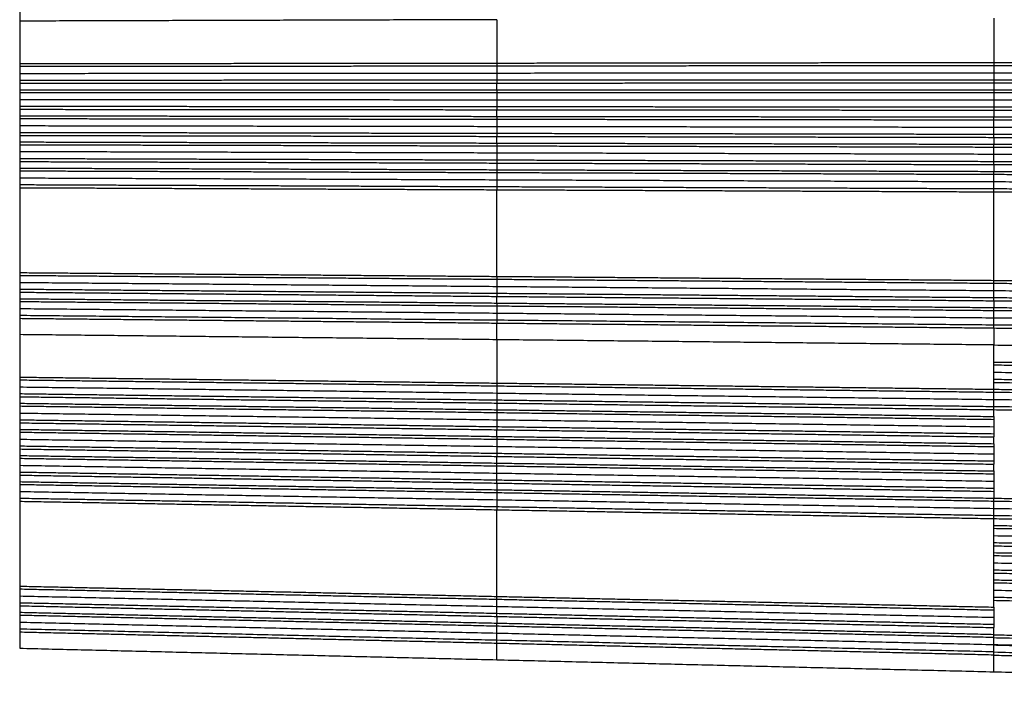
# Model space of a CAD drawing. Units: inches. Extents: x -90 to 269, y -534 to -256.
# Drawn here: x 143 to 173, y -451 to -431 of the extents above; entities that cross this region are included whole.
import ezdxf

# ---------------------------------------------------------------- set-up
doc = ezdxf.new("R2010")
doc.units = ezdxf.units.IN
doc.header["$MEASUREMENT"] = 0
doc.layers.add('Default', color=7, linetype='Continuous', true_color=0x000000)

msp = doc.modelspace()

# ---------------------------------------------------------------- linework, layer by layer
at = {"layer": 'Default', "color": 18, "true_color": 0x000000}
for points in [[(142.859, -430.111), (142.859, -430.363), (142.859, -430.615)], [(172.941, -430.526), (172.941, -431.209), (172.941, -431.892)], [(142.859, -430.615), (142.859, -431.271), (142.859, -431.926)], [(157.59, -430.571), (157.59, -431.241), (157.59, -431.91)], [(142.859, -431.926), (142.859, -432.229), (142.859, -432.531)], [(157.59, -431.91), (157.59, -432.218), (157.59, -432.527)], [(172.941, -431.892), (172.941, -432.208), (172.941, -432.523)], [(142.859, -432.531), (142.859, -432.632), (142.859, -432.733)], [(157.59, -432.733), (157.59, -432.63), (157.59, -432.527)], [(172.941, -432.523), (172.941, -432.628), (172.941, -432.733)], [(142.859, -432.733), (142.859, -433.035), (142.859, -433.338)], [(157.59, -432.733), (157.59, -433.042), (157.59, -433.351)], [(172.941, -432.733), (172.941, -433.048), (172.941, -433.364)], [(142.859, -433.338), (142.859, -433.439), (142.859, -433.54)], [(142.859, -433.54), (142.859, -433.842), (142.859, -434.145)], [(157.59, -433.556), (157.59, -433.453), (157.59, -433.351)], [(157.59, -433.556), (157.59, -433.865), (157.59, -434.174)], [(172.941, -433.364), (172.941, -433.469), (172.941, -433.574)], [(172.941, -434.204), (172.941, -433.889), (172.941, -433.574)], [(142.859, -434.145), (142.859, -434.246), (142.859, -434.346)], [(157.59, -434.38), (157.59, -434.277), (157.59, -434.174)], [(142.859, -434.346), (142.859, -434.649), (142.859, -434.952)], [(157.59, -434.38), (157.59, -434.689), (157.59, -434.997)], [(172.941, -434.204), (172.941, -434.31), (172.941, -434.415)], [(172.941, -435.045), (172.941, -434.73), (172.941, -434.415)], [(142.859, -434.952), (142.859, -435.052), (142.859, -435.153)], [(157.59, -434.997), (157.59, -435.1), (157.59, -435.203)], [(172.941, -435.045), (172.941, -435.15), (172.941, -435.255)], [(142.859, -435.152), (142.859, -435.455), (142.859, -435.758)], [(157.59, -435.203), (157.59, -435.512), (157.59, -435.821)], [(172.941, -435.886), (172.941, -435.571), (172.941, -435.255)], [(142.859, -435.758), (142.859, -437.069), (142.859, -438.38)], [(157.59, -438.497), (157.59, -437.159), (157.59, -435.821)], [(172.941, -438.619), (172.941, -437.252), (172.941, -435.886)], [(142.859, -438.38), (142.859, -438.683), (142.859, -438.985)], [(157.59, -438.497), (157.59, -438.806), (157.59, -439.115)], [(172.941, -439.249), (172.941, -438.934), (172.941, -438.619)], [(142.859, -438.985), (142.859, -439.086), (142.859, -439.187)], [(142.859, -439.186), (142.859, -439.489), (142.859, -439.792)], [(157.59, -439.32), (157.59, -439.218), (157.59, -439.115)], [(157.59, -439.321), (157.59, -439.63), (157.59, -439.938)], [(172.941, -439.249), (172.941, -439.352), (172.941, -439.456)], [(172.941, -440.09), (172.941, -439.773), (172.941, -439.456)], [(142.859, -439.792), (142.859, -440.044), (142.859, -440.296)], [(157.59, -440.453), (157.59, -440.195), (157.59, -439.938)], [(172.941, -440.09), (172.941, -440.353), (172.941, -440.615)], [(142.859, -440.296), (142.859, -440.952), (142.859, -441.607)], [(157.59, -440.453), (157.59, -441.122), (157.59, -441.791)], [(172.941, -441.982), (172.941, -441.299), (172.941, -440.615)], [(142.859, -441.607), (142.859, -441.91), (142.859, -442.213)], [(157.59, -441.791), (157.59, -442.099), (157.59, -442.408)], [(172.941, -442.612), (172.941, -442.297), (172.941, -441.982)], [(142.859, -442.213), (142.859, -442.313), (142.859, -442.414)], [(142.859, -442.414), (142.859, -442.717), (142.859, -443.019)], [(157.59, -442.408), (157.59, -442.511), (157.59, -442.614)], [(157.59, -442.614), (157.59, -442.923), (157.59, -443.232)], [(172.941, -442.823), (172.941, -442.717), (172.941, -442.612)], [(172.941, -442.823), (172.941, -443.138), (172.941, -443.453)], [(142.859, -443.019), (142.859, -443.12), (142.859, -443.221)], [(142.859, -443.221), (142.859, -443.524), (142.859, -443.826)], [(157.59, -443.438), (157.59, -443.335), (157.59, -443.232)], [(157.59, -443.438), (157.59, -443.746), (157.59, -444.055)], [(172.941, -443.663), (172.941, -443.558), (172.941, -443.453)], [(142.859, -443.826), (142.859, -443.927), (142.859, -444.028)], [(172.941, -443.663), (172.941, -443.979), (172.941, -444.294)], [(142.859, -444.028), (142.859, -444.33), (142.859, -444.633)], [(157.59, -444.261), (157.59, -444.158), (157.59, -444.055)], [(157.59, -444.879), (157.59, -444.57), (157.59, -444.261)], [(172.941, -444.504), (172.941, -444.399), (172.941, -444.294)], [(172.941, -444.504), (172.941, -444.924), (172.941, -445.345)], [(142.859, -444.633), (142.859, -444.734), (142.859, -444.835)], [(142.859, -444.833), (142.859, -445.136), (142.859, -445.44)], [(157.59, -444.879), (157.59, -444.981), (157.59, -445.083)], [(157.59, -445.083), (157.59, -445.393), (157.59, -445.702)], [(142.859, -445.44), (142.859, -446.751), (142.859, -448.062)], [(172.941, -445.975), (172.941, -445.661), (172.941, -445.346)], [(157.59, -448.378), (157.59, -447.04), (157.59, -445.702)], [(172.941, -448.708), (172.941, -447.342), (172.941, -445.975)], [(142.859, -448.062), (142.859, -448.364), (142.859, -448.667)], [(157.59, -448.996), (157.59, -448.687), (157.59, -448.378)], [(142.859, -448.667), (142.859, -448.768), (142.859, -448.868)], [(172.941, -448.708), (172.941, -449.023), (172.941, -449.339)], [(142.859, -448.868), (142.859, -449.171), (142.859, -449.474)], [(157.59, -448.996), (157.59, -449.099), (157.59, -449.202)], [(157.59, -449.819), (157.59, -449.51), (157.59, -449.202)], [(172.941, -449.549), (172.941, -449.444), (172.941, -449.339)], [(142.859, -449.474), (142.859, -449.726), (142.859, -449.978)], [(172.941, -449.552), (172.941, -449.557), (172.941, -449.562)], [(172.941, -450.179), (172.941, -449.871), (172.941, -449.562)], [(157.59, -450.334), (157.59, -450.076), (157.59, -449.819)], [(172.941, -450.705), (172.941, -450.442), (172.941, -450.179)]]:
    msp.add_open_spline(points, degree=2, dxfattribs=at)
for points, weights, degree in [([(157.59, -430.571), (150.149, -430.594), (142.859, -430.615)], [378.698251448, 382.606417087, 386.514582726], 2), ([(142.859, -431.926), (147.703, -431.921), (152.612, -431.915), (157.59, -431.91)], [386.514582726, 383.909138966, 381.303695207, 378.698251448], 3), ([(157.59, -432.007), (152.612, -432.012), (147.703, -432.017), (142.859, -432.021)], [378.698251448, 381.303695207, 383.909138966, 386.514582726], 3), ([(157.59, -431.91), (162.636, -431.904), (167.753, -431.898), (172.941, -431.892)], [378.698251448, 376.092807688, 373.487363929, 370.881920169], 3), ([(172.941, -431.992), (167.753, -431.997), (162.636, -432.002), (157.59, -432.007)], [370.881920169, 373.487363929, 376.092807688, 378.698251448], 3), ([(172.941, -431.892), (178.203, -431.886), (183.54, -431.88), (188.954, -431.874)], [370.881920169, 368.27647641, 365.671032651, 363.065588891], 3), ([(188.954, -431.976), (183.54, -431.981), (178.203, -431.986), (172.941, -431.992)], [363.065588891, 365.671032651, 368.27647641, 370.881920169], 3), ([(142.859, -432.229), (150.149, -432.224), (157.59, -432.218)], [386.514582726, 382.606417087, 378.698251448], 2), ([(157.59, -432.218), (165.185, -432.213), (172.941, -432.208)], [378.698251448, 374.790085808, 370.881920169], 2), ([(172.941, -432.208), (180.862, -432.202), (188.954, -432.196)], [370.881920169, 366.97375453, 363.065588891], 2), ([(142.859, -432.436), (147.703, -432.434), (152.612, -432.432), (157.59, -432.43)], [386.514582726, 383.909138966, 381.303695207, 378.698251448], 3), ([(142.859, -432.531), (147.703, -432.53), (152.612, -432.528), (157.59, -432.527)], [386.514582726, 383.909138966, 381.303695207, 378.698251448], 3), ([(157.59, -432.43), (162.636, -432.428), (167.753, -432.426), (172.941, -432.424)], [378.698251448, 376.092807688, 373.487363929, 370.881920169], 3), ([(157.59, -432.527), (162.636, -432.526), (167.753, -432.524), (172.941, -432.523)], [378.698251448, 376.092807688, 373.487363929, 370.881920169], 3), ([(172.941, -432.424), (178.203, -432.422), (183.54, -432.419), (188.954, -432.417)], [370.881920169, 368.27647641, 365.671032651, 363.065588891], 3), ([(172.941, -432.523), (178.203, -432.521), (183.54, -432.52), (188.954, -432.519)], [370.881920169, 368.27647641, 365.671032651, 363.065588891], 3), ([(142.859, -432.733), (147.703, -432.733), (152.612, -432.733), (157.59, -432.733)], [386.514582726, 383.909138966, 381.303695207, 378.698251448], 3), ([(157.59, -432.83), (152.612, -432.829), (147.703, -432.829), (142.859, -432.828)], [378.698251448, 381.303695207, 383.909138966, 386.514582726], 3), ([(157.59, -432.733), (162.636, -432.733), (167.753, -432.733), (172.941, -432.733)], [378.698251448, 376.092807688, 373.487363929, 370.881920169], 3), ([(172.941, -432.832), (167.753, -432.832), (162.636, -432.831), (157.59, -432.83)], [370.881920169, 373.487363929, 376.092807688, 378.698251448], 3), ([(172.941, -432.733), (178.203, -432.733), (183.54, -432.733), (188.954, -432.733)], [370.881920169, 368.27647641, 365.671032651, 363.065588891], 3), ([(188.954, -432.835), (183.54, -432.834), (178.203, -432.833), (172.941, -432.832)], [363.065588891, 365.671032651, 368.27647641, 370.881920169], 3), ([(142.859, -433.035), (150.149, -433.039), (157.59, -433.042)], [386.514582726, 382.606417087, 378.698251448], 2), ([(142.859, -433.243), (147.703, -433.246), (152.612, -433.25), (157.59, -433.253)], [386.514582726, 383.909138966, 381.303695207, 378.698251448], 3), ([(157.59, -433.042), (165.185, -433.045), (172.941, -433.048)], [378.698251448, 374.790085808, 370.881920169], 2), ([(157.59, -433.253), (162.636, -433.257), (167.753, -433.261), (172.941, -433.264)], [378.698251448, 376.092807688, 373.487363929, 370.881920169], 3), ([(172.941, -433.048), (180.862, -433.052), (188.954, -433.055)], [370.881920169, 366.97375453, 363.065588891], 2), ([(172.941, -433.264), (178.203, -433.268), (183.54, -433.272), (188.954, -433.276)], [370.881920169, 368.27647641, 365.671032651, 363.065588891], 3), ([(142.859, -433.338), (147.703, -433.342), (152.612, -433.346), (157.59, -433.351)], [386.514582726, 383.909138966, 381.303695207, 378.698251448], 3), ([(142.859, -433.54), (147.703, -433.545), (152.612, -433.551), (157.59, -433.556)], [386.514582726, 383.909138966, 381.303695207, 378.698251448], 3), ([(157.59, -433.351), (162.636, -433.355), (167.753, -433.359), (172.941, -433.364)], [378.698251448, 376.092807688, 373.487363929, 370.881920169], 3), ([(157.59, -433.556), (162.636, -433.562), (167.753, -433.568), (172.941, -433.574)], [378.698251448, 376.092807688, 373.487363929, 370.881920169], 3), ([(172.941, -433.364), (178.203, -433.368), (183.54, -433.373), (188.954, -433.377)], [370.881920169, 368.27647641, 365.671032651, 363.065588891], 3), ([(172.941, -433.574), (178.203, -433.58), (183.54, -433.586), (188.954, -433.592)], [370.881920169, 368.27647641, 365.671032651, 363.065588891], 3), ([(157.59, -433.654), (152.612, -433.647), (147.703, -433.641), (142.859, -433.635)], [378.698251448, 381.303695207, 383.909138966, 386.514582726], 3), ([(142.859, -433.842), (150.149, -433.854), (157.59, -433.865)], [386.514582726, 382.606417087, 378.698251448], 2), ([(172.941, -433.673), (167.753, -433.667), (162.636, -433.66), (157.59, -433.654)], [370.881920169, 373.487363929, 376.092807688, 378.698251448], 3), ([(157.59, -433.865), (165.185, -433.877), (172.941, -433.889)], [378.698251448, 374.790085808, 370.881920169], 2), ([(188.954, -433.693), (183.54, -433.687), (178.203, -433.68), (172.941, -433.673)], [363.065588891, 365.671032651, 368.27647641, 370.881920169], 3), ([(172.941, -433.889), (180.862, -433.902), (188.954, -433.914)], [370.881920169, 366.97375453, 363.065588891], 2), ([(142.859, -434.05), (147.703, -434.059), (152.612, -434.068), (157.59, -434.077)], [386.514582726, 383.909138966, 381.303695207, 378.698251448], 3), ([(142.859, -434.145), (147.703, -434.154), (152.612, -434.164), (157.59, -434.174)], [386.514582726, 383.909138966, 381.303695207, 378.698251448], 3), ([(157.59, -434.077), (162.636, -434.086), (167.753, -434.096), (172.941, -434.105)], [378.698251448, 376.092807688, 373.487363929, 370.881920169], 3), ([(157.59, -434.174), (162.636, -434.184), (167.753, -434.194), (172.941, -434.204)], [378.698251448, 376.092807688, 373.487363929, 370.881920169], 3), ([(172.941, -434.105), (178.203, -434.115), (183.54, -434.125), (188.954, -434.135)], [370.881920169, 368.27647641, 365.671032651, 363.065588891], 3), ([(142.859, -434.346), (147.703, -434.357), (152.612, -434.369), (157.59, -434.38)], [386.514582726, 383.909138966, 381.303695207, 378.698251448], 3), ([(157.59, -434.477), (152.612, -434.465), (147.703, -434.453), (142.859, -434.442)], [378.698251448, 381.303695207, 383.909138966, 386.514582726], 3), ([(157.59, -434.38), (162.636, -434.391), (167.753, -434.403), (172.941, -434.415)], [378.698251448, 376.092807688, 373.487363929, 370.881920169], 3), ([(172.941, -434.514), (167.753, -434.501), (162.636, -434.489), (157.59, -434.477)], [370.881920169, 373.487363929, 376.092807688, 378.698251448], 3), ([(172.941, -434.204), (178.203, -434.215), (183.54, -434.226), (188.954, -434.236)], [370.881920169, 368.27647641, 365.671032651, 363.065588891], 3), ([(172.941, -434.415), (178.203, -434.427), (183.54, -434.439), (188.954, -434.451)], [370.881920169, 368.27647641, 365.671032651, 363.065588891], 3), ([(157.59, -434.689), (150.149, -434.669), (142.859, -434.649)], [378.698251448, 382.606417087, 386.514582726], 2), ([(172.941, -434.73), (165.185, -434.709), (157.59, -434.689)], [370.881920169, 374.790085808, 378.698251448], 2), ([(188.954, -434.552), (183.54, -434.539), (178.203, -434.527), (172.941, -434.514)], [363.065588891, 365.671032651, 368.27647641, 370.881920169], 3), ([(188.954, -434.773), (180.862, -434.751), (172.941, -434.73)], [363.065588891, 366.97375453, 370.881920169], 2), ([(142.859, -434.856), (147.703, -434.871), (152.612, -434.885), (157.59, -434.9)], [386.514582726, 383.909138966, 381.303695207, 378.698251448], 3), ([(142.859, -434.952), (147.703, -434.967), (152.612, -434.982), (157.59, -434.997)], [386.514582726, 383.909138966, 381.303695207, 378.698251448], 3), ([(157.59, -434.9), (162.636, -434.915), (167.753, -434.931), (172.941, -434.946)], [378.698251448, 376.092807688, 373.487363929, 370.881920169], 3), ([(157.59, -434.997), (162.636, -435.013), (167.753, -435.029), (172.941, -435.045)], [378.698251448, 376.092807688, 373.487363929, 370.881920169], 3), ([(172.941, -434.946), (178.203, -434.962), (183.54, -434.978), (188.954, -434.994)], [370.881920169, 368.27647641, 365.671032651, 363.065588891], 3), ([(172.941, -435.045), (178.203, -435.062), (183.54, -435.078), (188.954, -435.095)], [370.881920169, 368.27647641, 365.671032651, 363.065588891], 3), ([(142.859, -435.153), (147.703, -435.17), (152.612, -435.186), (157.59, -435.203)], [386.514582726, 383.909138966, 381.303695207, 378.698251448], 3), ([(157.59, -435.3), (152.612, -435.283), (147.703, -435.266), (142.859, -435.248)], [378.698251448, 381.303695207, 383.909138966, 386.514582726], 3), ([(157.59, -435.203), (162.636, -435.22), (167.753, -435.238), (172.941, -435.255)], [378.698251448, 376.092807688, 373.487363929, 370.881920169], 3), ([(172.941, -435.355), (167.753, -435.336), (162.636, -435.318), (157.59, -435.3)], [370.881920169, 373.487363929, 376.092807688, 378.698251448], 3), ([(172.941, -435.255), (178.203, -435.273), (183.54, -435.291), (188.954, -435.31)], [370.881920169, 368.27647641, 365.671032651, 363.065588891], 3), ([(188.954, -435.411), (183.54, -435.392), (178.203, -435.373), (172.941, -435.355)], [363.065588891, 365.671032651, 368.27647641, 370.881920169], 3), ([(142.859, -435.456), (150.149, -435.484), (157.59, -435.512)], [386.514582726, 382.606417087, 378.698251448], 2), ([(142.859, -435.663), (147.703, -435.683), (152.612, -435.703), (157.59, -435.724)], [386.514582726, 383.909138966, 381.303695207, 378.698251448], 3), ([(157.59, -435.512), (165.185, -435.541), (172.941, -435.571)], [378.698251448, 374.790085808, 370.881920169], 2), ([(172.941, -435.571), (180.862, -435.601), (188.954, -435.632)], [370.881920169, 366.97375453, 363.065588891], 2), ([(142.859, -435.758), (147.703, -435.779), (152.612, -435.8), (157.59, -435.821)], [386.514582726, 383.909138966, 381.303695207, 378.698251448], 3), ([(157.59, -435.724), (162.636, -435.744), (167.753, -435.765), (172.941, -435.787)], [378.698251448, 376.092807688, 373.487363929, 370.881920169], 3), ([(157.59, -435.821), (162.636, -435.842), (167.753, -435.864), (172.941, -435.886)], [378.698251448, 376.092807688, 373.487363929, 370.881920169], 3), ([(172.941, -435.787), (178.203, -435.808), (183.54, -435.83), (188.954, -435.853)], [370.881920169, 368.27647641, 365.671032651, 363.065588891], 3), ([(172.941, -435.886), (178.203, -435.908), (183.54, -435.931), (188.954, -435.954)], [370.881920169, 368.27647641, 365.671032651, 363.065588891], 3), ([(142.859, -438.38), (147.703, -438.419), (152.612, -438.458), (157.59, -438.497)], [386.514582726, 383.909138966, 381.303695207, 378.698251448], 3), ([(157.59, -438.594), (152.612, -438.554), (147.703, -438.515), (142.859, -438.476)], [378.698251448, 381.303695207, 383.909138966, 386.514582726], 3), ([(142.859, -438.683), (150.149, -438.744), (157.59, -438.806)], [386.514582726, 382.606417087, 378.698251448], 2), ([(157.59, -438.497), (162.636, -438.537), (167.753, -438.578), (172.941, -438.619)], [378.698251448, 376.092807688, 373.487363929, 370.881920169], 3), ([(172.941, -438.718), (167.753, -438.676), (162.636, -438.635), (157.59, -438.594)], [370.881920169, 373.487363929, 376.092807688, 378.698251448], 3), ([(172.941, -438.619), (178.203, -438.66), (183.54, -438.703), (188.954, -438.745)], [370.881920169, 368.27647641, 365.671032651, 363.065588891], 3), ([(188.954, -438.847), (183.54, -438.803), (178.203, -438.76), (172.941, -438.718)], [363.065588891, 365.671032651, 368.27647641, 370.881920169], 3), ([(142.859, -438.89), (147.703, -438.932), (152.612, -438.974), (157.59, -439.017)], [386.514582726, 383.909138966, 381.303695207, 378.698251448], 3), ([(142.859, -438.985), (147.703, -439.028), (152.612, -439.071), (157.59, -439.115)], [386.514582726, 383.909138966, 381.303695207, 378.698251448], 3), ([(157.59, -438.806), (165.185, -438.869), (172.941, -438.934)], [378.698251448, 374.790085808, 370.881920169], 2), ([(157.59, -439.017), (162.636, -439.061), (167.753, -439.105), (172.941, -439.15)], [378.698251448, 376.092807688, 373.487363929, 370.881920169], 3), ([(172.941, -438.934), (180.862, -439), (188.954, -439.068)], [370.881920169, 366.97375453, 363.065588891], 2), ([(142.859, -439.187), (147.703, -439.231), (152.612, -439.275), (157.59, -439.32)], [386.514582726, 383.909138966, 381.303695207, 378.698251448], 3), ([(157.59, -439.418), (152.612, -439.372), (147.703, -439.327), (142.859, -439.282)], [378.698251448, 381.303695207, 383.909138966, 386.514582726], 3), ([(157.59, -439.115), (162.636, -439.159), (167.753, -439.204), (172.941, -439.249)], [378.698251448, 376.092807688, 373.487363929, 370.881920169], 3), ([(157.59, -439.32), (162.636, -439.366), (167.753, -439.412), (172.941, -439.459)], [378.698251448, 376.092807688, 373.487363929, 370.881920169], 3), ([(172.941, -439.15), (178.203, -439.195), (183.54, -439.242), (188.954, -439.288)], [370.881920169, 368.27647641, 365.671032651, 363.065588891], 3), ([(172.941, -439.249), (178.203, -439.295), (183.54, -439.342), (188.954, -439.39)], [370.881920169, 368.27647641, 365.671032651, 363.065588891], 3), ([(142.859, -439.49), (150.149, -439.559), (157.59, -439.629)], [386.514582726, 382.606417087, 378.698251448], 2), ([(172.941, -439.559), (167.753, -439.511), (162.636, -439.464), (157.59, -439.418)], [370.881920169, 373.487363929, 376.092807688, 378.698251448], 3), ([(157.59, -439.629), (165.185, -439.701), (172.941, -439.775)], [378.698251448, 374.790085808, 370.881920169], 2), ([(172.941, -439.459), (178.203, -439.507), (183.54, -439.555), (188.954, -439.604)], [370.881920169, 368.27647641, 365.671032651, 363.065588891], 3), ([(188.954, -439.706), (183.54, -439.656), (178.203, -439.607), (172.941, -439.559)], [363.065588891, 365.671032651, 368.27647641, 370.881920169], 3), ([(142.859, -439.697), (150.149, -439.768), (157.59, -439.841)], [386.514582726, 382.606417087, 378.698251448], 2), ([(142.859, -439.792), (147.703, -439.84), (152.612, -439.889), (157.59, -439.938)], [386.514582726, 383.909138966, 381.303695207, 378.698251448], 3), ([(157.59, -439.841), (165.185, -439.915), (172.941, -439.991)], [378.698251448, 374.790085808, 370.881920169], 2), ([(157.59, -439.938), (162.636, -439.988), (167.753, -440.039), (172.941, -440.09)], [378.698251448, 376.092807688, 373.487363929, 370.881920169], 3), ([(172.941, -439.775), (180.862, -439.85), (188.954, -439.926)], [370.881920169, 366.97375453, 363.065588891], 2), ([(172.941, -439.991), (180.862, -440.068), (188.954, -440.147)], [370.881920169, 366.97375453, 363.065588891], 2), ([(172.941, -440.09), (178.203, -440.142), (183.54, -440.195), (188.954, -440.248)], [370.881920169, 368.27647641, 365.671032651, 363.065588891], 3), ([(157.59, -440.453), (150.149, -440.374), (142.859, -440.296)], [378.698245872, 382.606411511, 386.51457715], 2), ([(172.941, -440.615), (165.185, -440.533), (157.59, -440.453)], [370.881914594, 374.790080233, 378.698245872], 2), ([(172.941, -440.615), (180.862, -440.699), (188.954, -440.785)], [370.881920169, 366.97375453, 363.065588891], 2), ([(172.941, -441.141), (178.203, -441.2), (183.54, -441.261), (188.954, -441.322)], [370.881914594, 368.276470835, 365.671027075, 363.065583316], 3), ([(188.954, -441.423), (183.54, -441.361), (178.203, -441.3), (172.941, -441.24)], [363.065583316, 365.671027075, 368.276470835, 370.881914594], 3), ([(172.941, -441.456), (180.862, -441.549), (188.954, -441.644)], [370.881914594, 366.973748955, 363.065583316], 2), ([(142.859, -441.607), (147.703, -441.668), (152.612, -441.729), (157.59, -441.791)], [386.51457715, 383.909133391, 381.303689632, 378.698245872], 3), ([(157.59, -441.888), (152.612, -441.825), (147.703, -441.764), (142.859, -441.703)], [378.698245872, 381.303689632, 383.909133391, 386.51457715], 3), ([(157.59, -441.791), (162.636, -441.853), (167.753, -441.917), (172.941, -441.982)], [378.698245872, 376.092802113, 373.487358354, 370.881914594], 3), ([(172.941, -441.672), (178.203, -441.736), (183.54, -441.8), (188.954, -441.865)], [370.881914594, 368.276470835, 365.671027075, 363.065583316], 3), ([(172.941, -441.772), (178.203, -441.836), (183.54, -441.9), (188.954, -441.966)], [370.881914594, 368.276470835, 365.671027075, 363.065583316], 3), ([(142.859, -441.91), (150.149, -442.004), (157.59, -442.099)], [386.51457715, 382.606411511, 378.698245872], 2), ([(172.941, -442.081), (167.753, -442.016), (162.636, -441.951), (157.59, -441.888)], [370.881914594, 373.487358354, 376.092802113, 378.698245872], 3), ([(157.59, -442.099), (165.185, -442.197), (172.941, -442.297)], [378.698245872, 374.790080233, 370.881914594], 2), ([(172.941, -441.982), (178.203, -442.047), (183.54, -442.114), (188.954, -442.181)], [370.881914594, 368.276470835, 365.671027075, 363.065583316], 3), ([(188.954, -442.282), (183.54, -442.214), (178.203, -442.147), (172.941, -442.081)], [363.065583316, 365.671027075, 368.276470835, 370.881914594], 3), ([(142.859, -442.117), (147.703, -442.181), (152.612, -442.246), (157.59, -442.311)], [386.51457715, 383.909133391, 381.303689632, 378.698245872], 3), ([(142.859, -442.213), (147.703, -442.277), (152.612, -442.342), (157.59, -442.408)], [386.51457715, 383.909133391, 381.303689632, 378.698245872], 3), ([(157.59, -442.311), (162.636, -442.378), (167.753, -442.445), (172.941, -442.513)], [378.698245872, 376.092802113, 373.487358354, 370.881914594], 3), ([(172.941, -442.297), (180.862, -442.399), (188.954, -442.503)], [370.881914594, 366.973748955, 363.065583316], 2), ([(142.859, -442.414), (147.703, -442.48), (152.612, -442.547), (157.59, -442.614)], [386.51457715, 383.909133391, 381.303689632, 378.698245872], 3), ([(157.59, -442.711), (152.612, -442.643), (147.703, -442.576), (142.859, -442.509)], [378.698245872, 381.303689632, 383.909133391, 386.51457715], 3), ([(157.59, -442.408), (162.636, -442.475), (167.753, -442.543), (172.941, -442.612)], [378.698245872, 376.092802113, 373.487358354, 370.881914594], 3), ([(157.59, -442.614), (162.636, -442.683), (167.753, -442.752), (172.941, -442.823)], [378.698245872, 376.092802113, 373.487358354, 370.881914594], 3), ([(172.941, -442.922), (167.753, -442.851), (162.636, -442.78), (157.59, -442.711)], [370.881914594, 373.487358354, 376.092802113, 378.698245872], 3), ([(172.941, -442.513), (178.203, -442.582), (183.54, -442.653), (188.954, -442.724)], [370.881914594, 368.276470835, 365.671027075, 363.065583316], 3), ([(172.941, -442.612), (178.203, -442.682), (183.54, -442.753), (188.954, -442.825)], [370.881914594, 368.276470835, 365.671027075, 363.065583316], 3), ([(142.859, -442.717), (150.149, -442.819), (157.59, -442.923)], [386.51457715, 382.606411511, 378.698245872], 2), ([(142.859, -442.924), (147.703, -442.993), (152.612, -443.063), (157.59, -443.135)], [386.51457715, 383.909133391, 381.303689632, 378.698245872], 3), ([(157.59, -442.923), (165.185, -443.029), (172.941, -443.138)], [378.698245872, 374.790080233, 370.881914594], 2), ([(142.859, -443.019), (147.703, -443.089), (152.612, -443.16), (157.59, -443.232)], [386.51457715, 383.909133391, 381.303689632, 378.698245872], 3), ([(142.859, -443.221), (147.703, -443.292), (152.612, -443.364), (157.59, -443.438)], [386.51457715, 383.909133391, 381.303689632, 378.698245872], 3), ([(157.59, -443.535), (152.612, -443.461), (147.703, -443.388), (142.859, -443.316)], [378.698245872, 381.303689632, 383.909133391, 386.51457715], 3), ([(157.59, -443.135), (162.636, -443.207), (167.753, -443.28), (172.941, -443.354)], [378.698245872, 376.092802113, 373.487358354, 370.881914594], 3), ([(157.59, -443.232), (162.636, -443.304), (167.753, -443.378), (172.941, -443.453)], [378.698245872, 376.092802113, 373.487358354, 370.881914594], 3), ([(142.859, -443.524), (150.149, -443.634), (157.59, -443.746)], [386.51457715, 382.606411511, 378.698245872], 2), ([(157.59, -443.438), (162.636, -443.512), (167.753, -443.587), (172.941, -443.663)], [378.698245872, 376.092802113, 373.487358354, 370.881914594], 3), ([(172.941, -443.763), (167.753, -443.686), (162.636, -443.61), (157.59, -443.535)], [370.881914594, 373.487358354, 376.092802113, 378.698245872], 3), ([(142.859, -443.731), (147.703, -443.806), (152.612, -443.881), (157.59, -443.958)], [386.51457715, 383.909133391, 381.303689632, 378.698245872], 3), ([(142.859, -443.826), (147.703, -443.901), (152.612, -443.978), (157.59, -444.055)], [386.51457715, 383.909133391, 381.303689632, 378.698245872], 3), ([(157.59, -443.746), (165.185, -443.861), (172.941, -443.979)], [378.698245872, 374.790080233, 370.881914594], 2), ([(142.859, -444.028), (147.703, -444.104), (152.612, -444.182), (157.59, -444.261)], [386.51457715, 383.909133391, 381.303689632, 378.698245872], 3), ([(157.59, -444.358), (152.612, -444.279), (147.703, -444.2), (142.859, -444.123)], [378.698245872, 381.303689632, 383.909133391, 386.51457715], 3), ([(157.59, -443.958), (162.636, -444.036), (167.753, -444.115), (172.941, -444.195)], [378.698245872, 376.092802113, 373.487358354, 370.881914594], 3), ([(157.59, -444.055), (162.636, -444.134), (167.753, -444.213), (172.941, -444.294)], [378.698245872, 376.092802113, 373.487358354, 370.881914594], 3), ([(142.859, -444.33), (150.149, -444.449), (157.59, -444.57)], [386.51457715, 382.606411511, 378.698245872], 2), ([(157.59, -444.261), (162.636, -444.341), (167.753, -444.422), (172.941, -444.504)], [378.698245872, 376.092802113, 373.487358354, 370.881914594], 3), ([(172.941, -444.603), (167.753, -444.52), (162.636, -444.439), (157.59, -444.358)], [370.881914594, 373.487358354, 376.092802113, 378.698245872], 3), ([(142.859, -444.538), (147.703, -444.618), (152.612, -444.699), (157.59, -444.781)], [386.51457715, 383.909133391, 381.303689632, 378.698245872], 3), ([(142.859, -444.633), (147.703, -444.714), (152.612, -444.796), (157.59, -444.879)], [386.51457715, 383.909133391, 381.303689632, 378.698245872], 3), ([(142.859, -444.835), (147.703, -444.917), (152.612, -445), (157.59, -445.084)], [386.51457715, 383.909133391, 381.303689632, 378.698245872], 3), ([(157.59, -444.57), (165.185, -444.693), (172.941, -444.819)], [378.698245872, 374.790080233, 370.881914594], 2), ([(157.59, -444.781), (162.636, -444.865), (167.753, -444.95), (172.941, -445.035)], [378.698245872, 376.092802113, 373.487358354, 370.881914594], 3), ([(157.59, -445.182), (152.612, -445.096), (147.703, -445.013), (142.859, -444.93)], [378.698245872, 381.303689632, 383.909133391, 386.51457715], 3), ([(142.859, -445.137), (150.149, -445.264), (157.59, -445.393)], [386.51457715, 382.606411511, 378.698245872], 2), ([(157.59, -444.879), (162.636, -444.963), (167.753, -445.048), (172.941, -445.135)], [378.698245872, 376.092802113, 373.487358354, 370.881914594], 3), ([(157.59, -445.084), (162.636, -445.17), (167.753, -445.257), (172.941, -445.345)], [378.698245872, 376.092802113, 373.487358354, 370.881914594], 3), ([(142.859, -445.344), (147.703, -445.43), (152.612, -445.517), (157.59, -445.605)], [386.51457715, 383.909133391, 381.303689632, 378.698245872], 3), ([(142.859, -445.44), (147.703, -445.526), (152.612, -445.613), (157.59, -445.702)], [386.51457715, 383.909133391, 381.303689632, 378.698245872], 3), ([(172.941, -445.444), (167.753, -445.355), (162.636, -445.268), (157.59, -445.182)], [370.881914594, 373.487358354, 376.092802113, 378.698245872], 3), ([(157.59, -445.393), (165.185, -445.525), (172.941, -445.66)], [378.698245872, 374.790080233, 370.881914594], 2), ([(172.941, -445.345), (178.203, -445.434), (183.54, -445.525), (188.954, -445.616)], [370.881914594, 368.276470835, 365.671027075, 363.065583316], 3), ([(188.954, -445.718), (183.54, -445.625), (178.203, -445.534), (172.941, -445.444)], [363.065583316, 365.671027075, 368.276470835, 370.881914594], 3), ([(157.59, -445.605), (162.636, -445.694), (167.753, -445.785), (172.941, -445.876)], [378.698245872, 376.092802113, 373.487358354, 370.881914594], 3), ([(157.59, -445.702), (162.636, -445.792), (167.753, -445.883), (172.941, -445.975)], [378.698245872, 376.092802113, 373.487358354, 370.881914594], 3), ([(172.941, -445.66), (180.862, -445.798), (188.954, -445.939)], [370.881914594, 366.973748955, 363.065583316], 2), ([(172.941, -445.876), (178.203, -445.969), (183.54, -446.064), (188.954, -446.159)], [370.881914594, 368.276470835, 365.671027075, 363.065583316], 3), ([(172.941, -445.975), (178.203, -446.069), (183.54, -446.164), (188.954, -446.261)], [370.881914594, 368.276470835, 365.671027075, 363.065583316], 3), ([(172.941, -446.186), (178.203, -446.281), (183.54, -446.377), (188.954, -446.475)], [370.881914594, 368.276470835, 365.671027075, 363.065583316], 3), ([(188.954, -446.577), (183.54, -446.478), (178.203, -446.381), (172.941, -446.285)], [363.065583316, 365.671027075, 368.276470835, 370.881914594], 3), ([(172.941, -446.501), (180.862, -446.648), (188.954, -446.797)], [370.881914594, 366.973748955, 363.065583316], 2), ([(172.941, -446.717), (178.203, -446.816), (183.54, -446.916), (188.954, -447.018)], [370.881914594, 368.276470835, 365.671027075, 363.065583316], 3), ([(172.941, -446.816), (178.203, -446.916), (183.54, -447.017), (188.954, -447.12)], [370.881914594, 368.276470835, 365.671027075, 363.065583316], 3), ([(172.941, -447.026), (178.203, -447.128), (183.54, -447.23), (188.954, -447.334)], [370.881914594, 368.276470835, 365.671027075, 363.065583316], 3), ([(188.954, -447.436), (183.54, -447.331), (178.203, -447.228), (172.941, -447.126)], [363.065583316, 365.671027075, 368.276470835, 370.881914594], 3), ([(172.941, -447.342), (180.862, -447.497), (188.954, -447.656)], [370.881914594, 366.973748955, 363.065583316], 2), ([(172.941, -447.558), (178.203, -447.663), (183.54, -447.769), (188.954, -447.877)], [370.881914594, 368.276470835, 365.671027075, 363.065583316], 3), ([(172.941, -447.657), (178.203, -447.763), (183.54, -447.87), (188.954, -447.978)], [370.881914594, 368.276470835, 365.671027075, 363.065583316], 3), ([(172.941, -447.867), (178.203, -447.974), (183.54, -448.083), (188.954, -448.193)], [370.881914594, 368.276470835, 365.671027075, 363.065583316], 3), ([(142.859, -448.062), (147.703, -448.166), (152.612, -448.271), (157.59, -448.378)], [386.51457715, 383.909133391, 381.303689632, 378.698245872], 3), ([(157.59, -448.475), (152.612, -448.368), (147.703, -448.262), (142.859, -448.157)], [378.698245872, 381.303689632, 383.909133391, 386.51457715], 3), ([(188.954, -448.295), (183.54, -448.184), (178.203, -448.074), (172.941, -447.966)], [363.065583316, 365.671027075, 368.276470835, 370.881914594], 3), ([(172.941, -448.183), (180.862, -448.347), (188.954, -448.515)], [370.881914594, 366.973748955, 363.065583316], 2), ([(142.859, -448.364), (150.149, -448.524), (157.59, -448.687)], [386.51457715, 382.606411511, 378.698245872], 2), ([(157.59, -448.378), (162.636, -448.487), (167.753, -448.597), (172.941, -448.708)], [378.698245872, 376.092802113, 373.487358354, 370.881914594], 3), ([(172.941, -448.807), (167.753, -448.695), (162.636, -448.584), (157.59, -448.475)], [370.881914594, 373.487358354, 376.092802113, 378.698245872], 3), ([(172.941, -448.399), (178.203, -448.509), (183.54, -448.622), (188.954, -448.736)], [370.881914594, 368.276470835, 365.671027075, 363.065583316], 3), ([(142.859, -448.572), (147.703, -448.679), (152.612, -448.788), (157.59, -448.899)], [386.51457715, 383.909133391, 381.303689632, 378.698245872], 3), ([(142.859, -448.667), (147.703, -448.775), (152.612, -448.885), (157.59, -448.996)], [386.51457715, 383.909133391, 381.303689632, 378.698245872], 3), ([(157.59, -448.687), (165.185, -448.853), (172.941, -449.023)], [378.698245872, 374.790080233, 370.881914594], 2), ([(172.941, -448.498), (178.203, -448.609), (183.54, -448.723), (188.954, -448.837)], [370.881914594, 368.276470835, 365.671027075, 363.065583316], 3), ([(142.859, -448.868), (147.703, -448.978), (152.612, -449.089), (157.59, -449.202)], [386.51457715, 383.909133391, 381.303689632, 378.698245872], 3), ([(157.59, -449.299), (152.612, -449.186), (147.703, -449.074), (142.859, -448.964)], [378.698245872, 381.303689632, 383.909133391, 386.51457715], 3), ([(157.59, -448.899), (162.636, -449.011), (167.753, -449.124), (172.941, -449.239)], [378.698245872, 376.092802113, 373.487358354, 370.881914594], 3), ([(157.59, -448.996), (162.636, -449.108), (167.753, -449.223), (172.941, -449.339)], [378.698245872, 376.092802113, 373.487358354, 370.881914594], 3), ([(142.859, -449.171), (150.149, -449.339), (157.59, -449.51)], [386.51457715, 382.606411511, 378.698245872], 2), ([(142.859, -449.378), (150.149, -449.548), (157.59, -449.722)], [386.51457715, 382.606411511, 378.698245872], 2), ([(157.59, -449.202), (162.636, -449.316), (167.753, -449.431), (172.941, -449.549)], [378.698245872, 376.092802113, 373.487358354, 370.881914594], 3), ([(172.941, -449.648), (167.753, -449.53), (162.636, -449.414), (157.59, -449.299)], [370.881914594, 373.487358354, 376.092802113, 378.698245872], 3), ([(142.859, -449.474), (147.703, -449.587), (152.612, -449.702), (157.59, -449.819)], [386.51457715, 383.909133391, 381.303689632, 378.698245872], 3), ([(157.59, -449.51), (165.185, -449.685), (172.941, -449.864)], [378.698245872, 374.790080233, 370.881914594], 2), ([(172.941, -449.562), (178.203, -449.681), (183.54, -449.802), (188.954, -449.925)], [370.881914594, 368.276470835, 365.671027075, 363.065583316], 3), ([(188.954, -450.026), (183.54, -449.903), (178.203, -449.781), (172.941, -449.661)], [363.065583316, 365.671027075, 368.276470835, 370.881914594], 3), ([(142.859, -449.978), (150.149, -450.154), (157.59, -450.334)], [386.51457715, 382.606411511, 378.698245872], 2), ([(157.59, -449.722), (165.185, -449.899), (172.941, -450.08)], [378.698245872, 374.790080233, 370.881914594], 2), ([(157.59, -449.819), (162.636, -449.938), (167.753, -450.058), (172.941, -450.179)], [378.698245872, 376.092802113, 373.487358354, 370.881914594], 3), ([(172.941, -449.864), (180.862, -450.047), (188.954, -450.233)], [370.881914594, 366.973748955, 363.065583316], 2), ([(172.941, -449.878), (178.203, -449.999), (183.54, -450.122), (188.954, -450.247)], [370.881914594, 368.276470835, 365.671027075, 363.065583316], 3), ([(172.941, -450.094), (180.862, -450.279), (188.954, -450.467)], [370.881914594, 366.973748955, 363.065583316], 2), ([(172.941, -450.193), (178.203, -450.316), (183.54, -450.442), (188.954, -450.569)], [370.881914594, 368.276470835, 365.671027075, 363.065583316], 3), ([(157.59, -450.334), (165.185, -450.517), (172.941, -450.705)], [378.698245872, 374.790080233, 370.881914594], 2), ([(172.941, -450.705), (180.862, -450.896), (188.954, -451.092)], [370.881914594, 366.973748955, 363.065583316], 2)]:
    msp.add_rational_spline(points, weights, degree=degree, dxfattribs=at)

doc.saveas('drawing.dxf')
